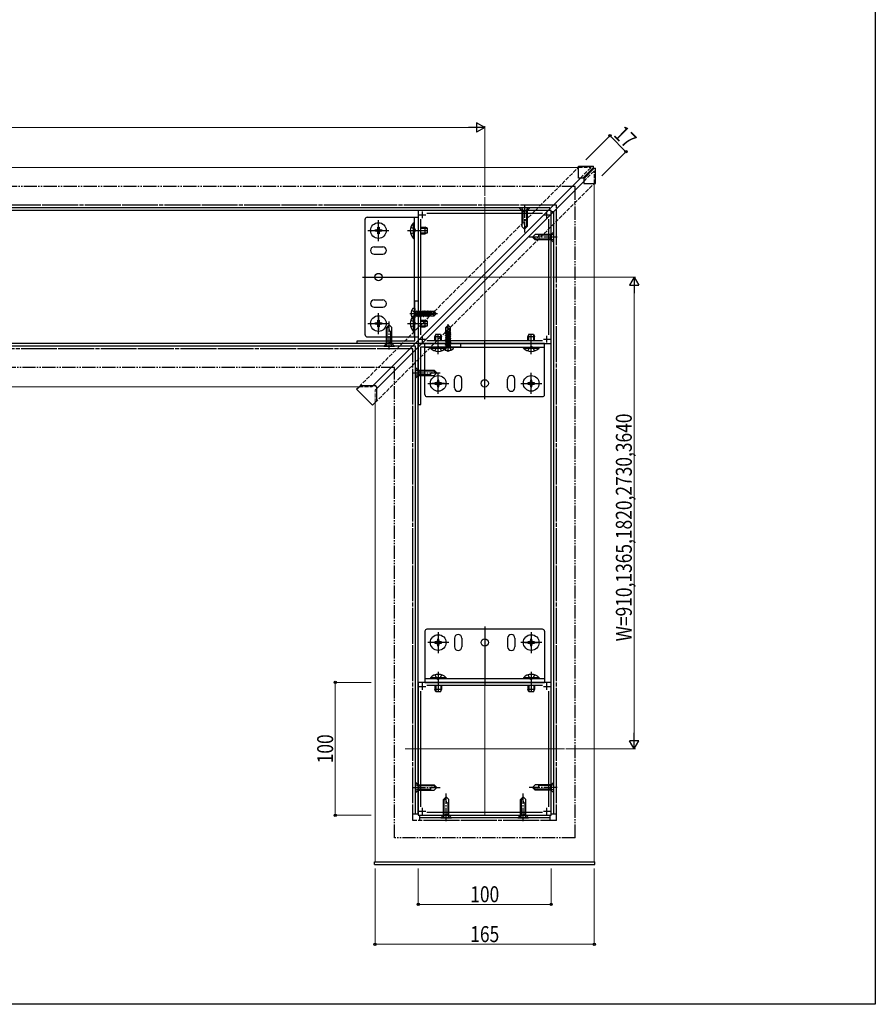
# Model space of a CAD drawing. Extents: x 0 to 2129, y 0 to 3206.
# Drawn here: x 1336 to 1980, y 0 to 741 of the extents above; entities that cross this region are included whole.
import ezdxf

# ---------------------------------------------------------------- set-up
doc = ezdxf.new("R2010")
doc.units = 0
for name, pattern in [('YCENTER_1', [13, 10, -1, 1, -1]), ('YDIVIDE_1', [15, 10, -1, 1, -1, 1, -1]), ('YHIDDEN_1', [4, 3, -1])]:
    doc.linetypes.add(name, pattern=pattern)
for name, color, linetype, lineweight in [('YKK_11', 7, 'CONTINUOUS', 30), ('YKK_11E', 7, 'CONTINUOUS', 13), ('YKK_12', 2, 'CONTINUOUS', 13), ('YKK_13', 4, 'CONTINUOUS', 30), ('YKK_D', 6, 'CONTINUOUS', 13)]:
    doc.layers.add(name, color=color, linetype=linetype, lineweight=lineweight)
doc.layers.add('YKK_ZWAK', color=7, linetype='CONTINUOUS')
doc.styles.add('text-b', font='extslim2.shx', dxfattribs={"width": 0.8, "bigfont": 'extfont2.shx'})

msp = doc.modelspace()

# ---------------------------------------------------------------- linework, layer by layer
at = {"layer": 'YKK_11', "linetype": 'ByBlock', "lineweight": -2, "ltscale": 0.5}
for p, q in [((1736, 597.22), (1636, 597.22)), ((1636, 597.22), (1636, 497.22)), ((1642.48, 595.22), (1729.52, 595.22)), ((1736, 497.22), (1736, 597.22)), ((1638, 503.7), (1638, 590.74)), ((1734, 590.74), (1734, 503.7)), ((1636, 497.22), (1736, 497.22)), ((1729.52, 499.22), (1642.48, 499.22)), ((1736, 242.22), (1636, 242.22)), ((1636, 242.22), (1636, 142.22)), ((1642.48, 240.22), (1729.52, 240.22)), ((1736, 142.22), (1736, 242.22)), ((1638, 148.7), (1638, 235.74)), ((1734, 235.74), (1734, 148.7)), ((1636, 142.22), (1736, 142.22)), ((1729.52, 144.22), (1642.48, 144.22))]:
    msp.add_line(p, q, dxfattribs=at)
at = {"layer": 'YKK_11', "ltscale": 0.5}
for p, q in [((1636.7, 594.02), (1641.7, 594.02)), ((1639.2, 591.52), (1639.2, 596.52)), ((1730.3, 594.02), (1735.3, 594.02)), ((1732.8, 591.52), (1732.8, 596.52)), ((1636.7, 500.42), (1641.7, 500.42)), ((1639.2, 497.92), (1639.2, 502.92)), ((1730.3, 500.42), (1735.3, 500.42)), ((1732.8, 497.92), (1732.8, 502.92)), ((1636.7, 239.02), (1641.7, 239.02)), ((1639.2, 236.52), (1639.2, 241.52)), ((1730.3, 239.02), (1735.3, 239.02)), ((1732.8, 236.52), (1732.8, 241.52)), ((1636.7, 145.42), (1641.7, 145.42)), ((1639.2, 142.92), (1639.2, 147.92)), ((1730.3, 145.42), (1735.3, 145.42)), ((1732.8, 142.92), (1732.8, 147.92))]:
    msp.add_line(p, q, dxfattribs=at)
at = {"layer": 'YKK_11E', "linetype": 'ByBlock', "lineweight": -2, "ltscale": 0.5}
for p, q in [((1633.5, 499.22), (1633.5, 529.22)), ((1633.5, 529.22), (1636, 529.22)), ((1633.5, 499.22), (1633.5, 529.22)), ((1633.5, 529.22), (1636, 529.22)), ((1636, 529.22), (1636, 497.22)), ((1636, 529.22), (1636, 497.22)), ((1590, 497.22), (1590, 499.22)), ((1590, 499.22), (1633.5, 499.22)), ((1590, 497.22), (1590, 499.22)), ((1590, 499.22), (1633.5, 499.22)), ((1636, 497.22), (1590, 497.22)), ((1636, 497.22), (1590, 497.22)), ((1636, 497.22), (1636, 451.22)), ((1668, 497.22), (1636, 497.22)), ((1668, 494.72), (1668, 497.22)), ((1638, 451.22), (1638, 494.72)), ((1638, 494.72), (1668, 494.72)), ((1636, 451.22), (1638, 451.22))]:
    msp.add_line(p, q, dxfattribs=at)
at = {"layer": 'YKK_12'}
for p, q in [((691, 629.72), (1756.48, 629.72)), ((1601.95, 465.67), (1758, 621.72)), ((1604.45, 463.17), (1760.5, 619.22)), ((1768.5, 617.7), (1768.5, 107.22)), ((1686, 607.22), (1686, 497.22)), ((1686, 597.22), (1686, 497.22)), ((1636, 547.22), (1736, 547.22)), ((691, 464.72), (1591.48, 464.72)), ((1603.5, 452.7), (1603.5, 107.22)), ((1686, 142.22), (1686, 242.22)), ((1626, 192.22), (1746, 192.22))]:
    msp.add_line(p, q, dxfattribs=at)
at = {"layer": 'YKK_12', "linetype": 'YHIDDEN_1'}
for p, q in [((1756.48, 629.72), (1766, 629.72)), ((1758, 621.72), (1766, 629.72)), ((1760.5, 619.22), (1768.5, 627.22)), ((1768.5, 617.7), (1768.5, 627.22)), ((1591.48, 464.72), (1601, 464.72)), ((1601.95, 465.67), (1601, 464.72)), ((1604.45, 463.17), (1603.5, 462.22)), ((1603.5, 452.7), (1603.5, 462.22))]:
    msp.add_line(p, q, dxfattribs=at)
at = {"layer": 'YKK_13', "linetype": 'YHIDDEN_1'}
for p, q in [((1591.48, 464.72), (1756.48, 629.72)), ((1603.5, 452.7), (1768.5, 617.7)), ((1740, 601.22), (727, 601.22)), ((1740, 143.22), (1740, 601.22)), ((1713.8, 599.22), (1714.85, 597.07)), ((1714.85, 597.07), (1716, 596.46)), ((1717.15, 597.07), (1716, 596.46)), ((1718.2, 599.22), (1717.15, 597.07)), ((1735.85, 578.37), (1735.24, 577.22)), ((1738, 579.42), (1735.85, 578.37)), ((1735.85, 576.07), (1735.24, 577.22)), ((1738, 575.02), (1735.85, 576.07)), ((1629.6, 519.72), (1650.5, 519.72)), ((1631.02, 522.02), (1633.34, 520.87)), ((1633, 523.72), (1632.2, 523.58)), ((1633, 523.72), (1633, 515.72)), ((1633, 523.72), (1633.5, 523.63)), ((1633.34, 520.87), (1633.95, 519.72)), ((1633.34, 518.58), (1633.95, 519.72)), ((1633.5, 523.63), (1633.5, 515.81)), ((1634.15, 517.62), (1633.55, 521.22)), ((1633.55, 521.22), (1633.65, 521.22)), ((1633.55, 521.22), (1633.83, 518.17)), ((1633.65, 521.22), (1634.25, 517.62)), ((1634.57, 518.17), (1633.65, 521.22)), ((1633.7, 521.27), (1634.53, 521.27)), ((1634.85, 521.82), (1634.53, 521.27)), ((1634.53, 521.27), (1635.23, 518.17)), ((1635.55, 517.62), (1634.85, 521.82)), ((1634.85, 521.82), (1634.95, 521.82)), ((1634.95, 521.82), (1635.27, 521.27)), ((1634.95, 521.82), (1635.65, 517.62)), ((1635.27, 521.27), (1635.97, 518.17)), ((1635.27, 521.27), (1635.93, 521.27)), ((1636.25, 521.82), (1635.93, 521.27)), ((1635.93, 521.27), (1636.63, 518.17)), ((1636.95, 517.62), (1636.25, 521.82)), ((1636.25, 521.82), (1636.35, 521.82)), ((1636.35, 521.82), (1636.67, 521.27)), ((1636.35, 521.82), (1637.05, 517.62)), ((1636.67, 521.27), (1637.37, 518.17)), ((1636.67, 521.27), (1637.33, 521.27)), ((1637.65, 521.82), (1637.33, 521.27)), ((1637.33, 521.27), (1638.03, 518.17)), ((1638.35, 517.62), (1637.65, 521.82)), ((1637.65, 521.82), (1637.75, 521.82)), ((1637.75, 521.82), (1638.07, 521.27)), ((1637.75, 521.82), (1638.45, 517.62)), ((1638.07, 521.27), (1638.77, 518.17)), ((1638.07, 521.27), (1638.73, 521.27)), ((1639.05, 521.82), (1638.73, 521.27)), ((1638.73, 521.27), (1639.43, 518.17)), ((1639.75, 517.62), (1639.05, 521.82)), ((1639.05, 521.82), (1639.15, 521.82)), ((1639.15, 521.82), (1639.47, 521.27)), ((1639.15, 521.82), (1639.85, 517.62)), ((1639.47, 521.27), (1640.17, 518.17)), ((1639.47, 521.27), (1640.13, 521.27)), ((1640.45, 521.82), (1640.13, 521.27)), ((1640.13, 521.27), (1640.83, 518.17)), ((1641.15, 517.62), (1640.45, 521.82)), ((1640.45, 521.82), (1640.55, 521.82)), ((1640.55, 521.82), (1640.87, 521.27)), ((1640.55, 521.82), (1641.25, 517.62)), ((1640.87, 521.27), (1641.57, 518.17)), ((1640.87, 521.27), (1641.53, 521.27)), ((1641.85, 521.82), (1641.53, 521.27)), ((1641.53, 521.27), (1642.23, 518.17)), ((1642.55, 517.62), (1641.85, 521.82)), ((1641.85, 521.82), (1641.95, 521.82)), ((1641.95, 521.82), (1642.27, 521.27)), ((1641.95, 521.82), (1642.65, 517.62)), ((1642.27, 521.27), (1642.97, 518.17)), ((1642.27, 521.27), (1642.93, 521.27)), ((1643.25, 521.82), (1642.93, 521.27)), ((1642.93, 521.27), (1643.63, 518.17)), ((1643.38, 521.05), (1643.25, 521.82)), ((1643.25, 521.82), (1643.35, 521.82)), ((1643.35, 521.82), (1643.67, 521.27)), ((1643.35, 521.82), (1643.47, 521.11)), ((1643.38, 521.05), (1649.08, 519.87)), ((1643.95, 517.62), (1643.45, 520.65)), ((1643.49, 520.63), (1647.88, 519.72)), ((1643.55, 521.12), (1647.83, 521.12)), ((1643.55, 520.62), (1644.05, 517.62)), ((1643.67, 521.27), (1644.33, 521.27)), ((1643.67, 521.27), (1643.7, 521.12)), ((1643.83, 520.56), (1644.37, 518.17)), ((1644.59, 521.72), (1644.33, 521.27)), ((1644.33, 521.27), (1644.37, 521.12)), ((1644.53, 520.42), (1645.03, 518.17)), ((1644.59, 521.72), (1644.81, 521.72)), ((1644.59, 521.72), (1644.69, 521.12)), ((1644.81, 521.72), (1644.98, 521.42)), ((1644.81, 521.72), (1644.92, 521.12)), ((1644.82, 520.36), (1645.1, 518.64)), ((1644.98, 521.42), (1647.95, 521.42)), ((1645.08, 520.3), (1645.1, 520.22)), ((1645.1, 521.42), (1645.1, 521.12)), ((1645.1, 520.3), (1645.1, 518.02)), ((1647.15, 518.98), (1645.1, 518.82)), ((1647.88, 519.72), (1647.15, 518.98)), ((1647.15, 518.98), (1647.95, 518.02)), ((1647.95, 521.42), (1647.83, 521.12)), ((1647.83, 521.12), (1649.08, 519.87)), ((1647.88, 519.72), (1649.5, 519.72)), ((1647.88, 519.72), (1649.5, 519.57)), ((1649.5, 519.87), (1647.95, 521.42)), ((1649.5, 519.57), (1647.95, 518.02)), ((1649.08, 519.87), (1649.5, 519.87)), ((1649.5, 519.57), (1649.5, 519.87)), ((1631.02, 517.42), (1633.34, 518.58)), ((1633, 515.72), (1632.2, 515.86)), ((1633, 515.72), (1633.5, 515.81)), ((1633.7, 518.17), (1633.83, 518.17)), ((1634.15, 517.62), (1633.83, 518.17)), ((1634.15, 517.62), (1634.25, 517.62)), ((1634.15, 517.62), (1634.25, 517.62)), ((1634.25, 517.62), (1634.57, 518.17)), ((1634.57, 518.17), (1635.23, 518.17)), ((1635.55, 517.62), (1635.23, 518.17)), ((1635.55, 517.62), (1635.65, 517.62)), ((1635.65, 517.62), (1635.97, 518.17)), ((1635.97, 518.17), (1636.63, 518.17)), ((1636.95, 517.62), (1636.63, 518.17)), ((1636.95, 517.62), (1637.05, 517.62)), ((1637.05, 517.62), (1637.37, 518.17)), ((1637.37, 518.17), (1638.03, 518.17)), ((1638.35, 517.62), (1638.03, 518.17)), ((1638.35, 517.62), (1638.45, 517.62)), ((1638.45, 517.62), (1638.77, 518.17)), ((1638.77, 518.17), (1639.43, 518.17)), ((1639.75, 517.62), (1639.43, 518.17)), ((1639.75, 517.62), (1639.85, 517.62)), ((1639.85, 517.62), (1640.17, 518.17)), ((1640.17, 518.17), (1640.83, 518.17)), ((1641.15, 517.62), (1640.83, 518.17)), ((1641.15, 517.62), (1641.25, 517.62)), ((1641.25, 517.62), (1641.57, 518.17)), ((1641.57, 518.17), (1642.23, 518.17)), ((1642.55, 517.62), (1642.23, 518.17)), ((1642.55, 517.62), (1642.65, 517.62)), ((1642.65, 517.62), (1642.97, 518.17)), ((1642.97, 518.17), (1643.63, 518.17)), ((1643.95, 517.62), (1643.63, 518.17)), ((1643.95, 517.62), (1644.05, 517.62)), ((1644.05, 517.62), (1644.37, 518.17)), ((1644.37, 518.17), (1645.03, 518.17)), ((1645.1, 518.02), (1645.03, 518.17)), ((1645.1, 518.02), (1647.95, 518.02)), ((1658.5, 490.82), (1658.5, 511.72)), ((1656.4, 504.57), (1656.95, 504.89)), ((1656.4, 504.57), (1657.11, 504.69)), ((1657.17, 504.6), (1656.4, 504.47)), ((1656.4, 504.47), (1656.4, 504.57)), ((1656.4, 504.47), (1656.95, 504.16)), ((1656.4, 503.17), (1660.6, 503.87)), ((1656.5, 506.03), (1656.8, 506.2)), ((1656.5, 506.03), (1657.1, 506.15)), ((1656.5, 505.81), (1656.5, 506.03)), ((1656.5, 505.81), (1657.1, 505.91)), ((1656.5, 505.81), (1656.95, 505.56)), ((1658.35, 510.72), (1656.8, 509.17)), ((1656.8, 506.2), (1656.8, 509.17)), ((1656.8, 509.17), (1657.1, 509.05)), ((1656.8, 506.32), (1657.1, 506.32)), ((1656.95, 505.56), (1657.1, 505.59)), ((1656.95, 504.89), (1656.95, 505.56)), ((1656.95, 504.89), (1657.1, 504.92)), ((1656.95, 504.16), (1660.05, 504.86)), ((1656.95, 503.49), (1660.05, 504.19)), ((1656.95, 503.49), (1656.95, 504.16)), ((1657.1, 509.05), (1658.35, 510.3)), ((1657.1, 504.77), (1657.1, 509.05)), ((1657.17, 504.6), (1658.35, 510.3)), ((1660.6, 505.17), (1657.57, 504.67)), ((1657.59, 504.72), (1658.5, 509.1)), ((1657.6, 504.77), (1660.6, 505.27)), ((1657.66, 505.05), (1660.05, 505.59)), ((1657.8, 505.75), (1660.05, 506.26)), ((1657.87, 506.04), (1659.58, 506.32)), ((1657.92, 506.31), (1658, 506.32)), ((1657.92, 506.32), (1660.2, 506.32)), ((1658.65, 510.72), (1658.35, 510.72)), ((1658.35, 510.3), (1658.35, 510.72)), ((1658.5, 509.1), (1658.5, 510.72)), ((1658.5, 509.1), (1658.65, 510.72)), ((1658.5, 509.1), (1659.24, 508.37)), ((1658.65, 510.72), (1660.2, 509.17)), ((1659.24, 508.37), (1660.2, 509.17)), ((1659.24, 508.37), (1659.4, 506.32)), ((1660.2, 506.32), (1660.05, 506.26)), ((1660.05, 505.59), (1660.05, 506.26)), ((1660.6, 505.27), (1660.05, 505.59)), ((1660.6, 505.17), (1660.05, 504.86)), ((1660.05, 504.19), (1660.05, 504.86)), ((1660.6, 503.87), (1660.05, 504.19)), ((1660.2, 506.32), (1660.2, 509.17)), ((1660.6, 505.17), (1660.6, 505.27)), ((1660.6, 503.77), (1660.6, 503.87)), ((1611.8, 495.22), (1612.85, 497.38)), ((1612.85, 497.38), (1614, 497.99)), ((1615.15, 497.38), (1614, 497.99)), ((1616.2, 495.22), (1615.15, 497.38)), ((1660.6, 503.77), (1656.4, 503.07)), ((1656.4, 503.17), (1656.95, 503.49)), ((1656.4, 503.07), (1656.4, 503.17)), ((1656.4, 503.07), (1656.95, 502.76)), ((1656.4, 501.77), (1660.6, 502.47)), ((1660.6, 502.37), (1656.4, 501.67)), ((1656.4, 501.77), (1656.95, 502.09)), ((1656.4, 501.67), (1656.4, 501.77)), ((1656.4, 501.67), (1656.95, 501.36)), ((1656.4, 500.37), (1660.6, 501.07)), ((1660.6, 500.97), (1656.4, 500.27)), ((1656.4, 500.37), (1656.95, 500.69)), ((1656.4, 500.27), (1656.4, 500.37)), ((1656.4, 500.27), (1656.95, 499.96)), ((1656.4, 498.97), (1660.6, 499.67)), ((1660.6, 499.57), (1656.4, 498.87)), ((1656.4, 498.97), (1656.95, 499.29)), ((1656.4, 498.87), (1656.4, 498.97)), ((1656.4, 498.87), (1656.95, 498.56)), ((1656.4, 497.57), (1660.6, 498.27)), ((1660.6, 498.17), (1656.4, 497.47)), ((1656.4, 497.57), (1656.95, 497.89)), ((1656.4, 497.47), (1656.4, 497.57)), ((1656.4, 497.47), (1656.95, 497.16)), ((1656.4, 496.17), (1660.6, 496.87)), ((1660.6, 496.77), (1656.4, 496.07)), ((1656.4, 496.17), (1656.95, 496.49)), ((1656.95, 502.76), (1660.05, 503.46)), ((1656.95, 502.09), (1660.05, 502.79)), ((1656.95, 502.09), (1656.95, 502.76)), ((1656.95, 501.36), (1660.05, 502.06)), ((1656.95, 500.69), (1660.05, 501.39)), ((1656.95, 500.69), (1656.95, 501.36)), ((1656.95, 499.96), (1660.05, 500.66)), ((1656.95, 499.29), (1660.05, 499.99)), ((1656.95, 499.29), (1656.95, 499.96)), ((1656.95, 498.56), (1660.05, 499.26)), ((1656.95, 497.89), (1660.05, 498.59)), ((1656.95, 497.89), (1656.95, 498.56)), ((1656.95, 497.16), (1660.05, 497.86)), ((1656.95, 496.49), (1660.05, 497.19)), ((1656.95, 496.49), (1656.95, 497.16)), ((1656.95, 495.76), (1660.05, 496.46)), ((1660.6, 503.77), (1660.05, 503.46)), ((1660.05, 502.79), (1660.05, 503.46)), ((1660.6, 502.47), (1660.05, 502.79)), ((1660.6, 502.37), (1660.05, 502.06)), ((1660.05, 501.39), (1660.05, 502.06)), ((1660.6, 501.07), (1660.05, 501.39)), ((1660.6, 500.97), (1660.05, 500.66)), ((1660.05, 499.99), (1660.05, 500.66)), ((1660.6, 499.67), (1660.05, 499.99)), ((1660.6, 499.57), (1660.05, 499.26)), ((1660.05, 498.59), (1660.05, 499.26)), ((1660.6, 498.27), (1660.05, 498.59)), ((1660.6, 498.17), (1660.05, 497.86)), ((1660.05, 497.19), (1660.05, 497.86)), ((1660.6, 496.87), (1660.05, 497.19)), ((1660.6, 496.77), (1660.05, 496.46)), ((1660.05, 495.79), (1660.05, 496.46)), ((1660.6, 502.37), (1660.6, 502.47)), ((1660.6, 500.97), (1660.6, 501.07)), ((1660.6, 499.57), (1660.6, 499.67)), ((1660.6, 498.17), (1660.6, 498.27)), ((1660.6, 496.77), (1660.6, 496.87)), ((1634, 495.22), (727, 495.22)), ((1632, 493.22), (727, 493.22)), ((1632, 143.22), (1632, 493.22)), ((1634, 143.22), (1634, 495.22)), ((1654.5, 494.22), (1654.59, 494.72)), ((1654.5, 494.22), (1654.64, 493.42)), ((1654.5, 494.22), (1662.5, 494.22)), ((1654.59, 494.72), (1662.41, 494.72)), ((1656.2, 492.24), (1657.36, 494.56)), ((1656.4, 496.07), (1656.4, 496.17)), ((1656.4, 496.07), (1656.95, 495.76)), ((1656.95, 494.92), (1656.95, 495.76)), ((1660.05, 495.79), (1657, 494.87)), ((1657, 494.87), (1660.6, 495.47)), ((1660.6, 495.37), (1657, 494.77)), ((1657, 494.77), (1660.05, 495.06)), ((1657, 494.77), (1657, 494.87)), ((1657.36, 494.56), (1658.5, 495.17)), ((1659.65, 494.56), (1658.5, 495.17)), ((1660.8, 492.24), (1659.65, 494.56)), ((1660.6, 495.47), (1660.05, 495.79)), ((1660.6, 495.37), (1660.05, 495.06)), ((1660.05, 494.92), (1660.05, 495.06)), ((1660.6, 495.37), (1660.6, 495.47)), ((1660.6, 495.37), (1660.6, 495.47)), ((1662.5, 494.22), (1662.36, 493.42)), ((1662.5, 494.22), (1662.41, 494.72)), ((1634, 477.42), (1636.15, 476.37)), ((1636.15, 476.37), (1636.76, 475.22)), ((1636.15, 474.07), (1636.76, 475.22)), ((1634, 473.02), (1636.15, 474.07)), ((1634, 165.42), (1636.15, 164.37)), ((1636.15, 164.37), (1636.76, 163.22)), ((1636.15, 162.07), (1636.76, 163.22)), ((1735.85, 164.37), (1735.24, 163.22)), ((1735.85, 162.07), (1735.24, 163.22)), ((1738, 165.42), (1735.85, 164.37)), ((1634, 161.02), (1636.15, 162.07)), ((1738, 161.02), (1735.85, 162.07)), ((1634, 143.22), (1636, 143.22)), ((1654.8, 140.22), (1655.85, 142.38)), ((1655.85, 142.38), (1657, 142.99)), ((1658.15, 142.38), (1657, 142.99)), ((1659.2, 140.22), (1658.15, 142.38)), ((1712.8, 140.22), (1713.85, 142.38)), ((1713.85, 142.38), (1715, 142.99)), ((1716.15, 142.38), (1715, 142.99)), ((1717.2, 140.22), (1716.15, 142.38)), ((1738, 143.22), (1740, 143.22)), ((1735, 140.22), (1637, 140.22)), ((1637, 140.22), (1637, 138.22)), ((1735, 138.22), (1637, 138.22)), ((1735, 140.22), (1735, 138.22))]:
    msp.add_line(p, q, dxfattribs=at)
at = {"layer": 'YKK_13'}
for p, q in [((1756.48, 630.72), (1767.79, 630.72)), ((1756.48, 621.72), (1756.48, 630.72)), ((1767.79, 629.72), (1759.79, 621.72)), ((1767.79, 629.02), (1767.79, 630.72)), ((1768.5, 629.02), (1760.5, 621.02)), ((1767.79, 629.02), (1769.5, 629.02)), ((1769.5, 617.7), (1769.5, 629.02)), ((1759.79, 621.72), (1756.48, 621.72)), ((1760.5, 621.02), (1760.5, 617.7)), ((1760.5, 617.7), (1769.5, 617.7)), ((1735, 599.22), (727, 599.22)), ((1735, 599.22), (727, 599.22)), ((1735, 597.22), (727, 597.22)), ((1735, 597.22), (1735, 599.22)), ((1736, 143.22), (1736, 596.22)), ((1738, 596.22), (1736, 596.22)), ((1738, 143.22), (1738, 596.22)), ((1738, 143.22), (1738, 596.22)), ((1596, 503.72), (1596, 590.72)), ((1597.5, 592.22), (1636, 592.22)), ((1606, 574.32), (1606, 590.12)), ((1606, 577.47), (1606, 586.97)), ((1632.49, 576.32), (1632.49, 588.12)), ((1632.49, 588.12), (1633, 588.12)), ((1633, 592.22), (1633, 502.22)), ((1633, 576.32), (1633, 588.12)), ((1636, 592.22), (1636, 502.22)), ((1598.1, 582.22), (1613.9, 582.22)), ((1601, 582.22), (1611, 582.22)), ((1603.5, 581.72), (1603.5, 582.72)), ((1603.5, 582.72), (1604.5, 582.72)), ((1604.5, 581.72), (1603.5, 581.72)), ((1605.5, 584.72), (1606.5, 584.72)), ((1605.5, 583.72), (1605.5, 584.72)), ((1605.5, 579.72), (1605.5, 580.72)), ((1606.5, 579.72), (1605.5, 579.72)), ((1606.5, 584.72), (1606.5, 583.72)), ((1606.5, 580.72), (1606.5, 579.72)), ((1607.5, 582.72), (1608.5, 582.72)), ((1608.5, 581.72), (1607.5, 581.72)), ((1608.5, 582.72), (1608.5, 581.72)), ((1628, 582.22), (1643, 582.22)), ((1638, 584.72), (1641.3, 584.72)), ((1638, 584.07), (1642.69, 584.07)), ((1638, 580.38), (1642.69, 580.38)), ((1638, 579.72), (1641.3, 579.72)), ((1641.3, 579.72), (1641.3, 584.72)), ((1643, 583.92), (1641.3, 584.72)), ((1643, 580.52), (1641.3, 579.72)), ((1643, 580.52), (1643, 583.92)), ((1632.49, 576.32), (1633, 576.32)), ((1602.75, 569.97), (1609.25, 569.97)), ((1602.75, 564.47), (1609.25, 564.47)), ((1594, 547.22), (1638, 547.22)), ((1602.75, 529.97), (1609.25, 529.97)), ((1602.75, 524.47), (1609.25, 524.47)), ((1606, 504.32), (1606, 520.12)), ((1598.1, 512.22), (1613.9, 512.22)), ((1601, 512.22), (1611, 512.22)), ((1603.5, 511.72), (1603.5, 512.72)), ((1603.5, 512.72), (1604.5, 512.72)), ((1604.5, 511.72), (1603.5, 511.72)), ((1605.5, 514.72), (1606.5, 514.72)), ((1605.5, 513.72), (1605.5, 514.72)), ((1606, 516.97), (1606, 507.47)), ((1606.5, 514.72), (1606.5, 513.72)), ((1607.5, 512.72), (1608.5, 512.72)), ((1608.5, 511.72), (1607.5, 511.72)), ((1608.5, 512.72), (1608.5, 511.72)), ((1628, 512.22), (1643, 512.22)), ((1632.49, 506.32), (1632.49, 518.12)), ((1632.49, 518.12), (1633, 518.12)), ((1633, 506.32), (1633, 518.12)), ((1638, 514.72), (1641.3, 514.72)), ((1638, 514.07), (1642.69, 514.07)), ((1641.3, 509.72), (1641.3, 514.72)), ((1643, 513.92), (1641.3, 514.72)), ((1643, 510.52), (1643, 513.92)), ((1605.5, 509.72), (1605.5, 510.72)), ((1606.5, 509.72), (1605.5, 509.72)), ((1606.5, 510.72), (1606.5, 509.72)), ((1632.49, 506.32), (1633, 506.32)), ((1638, 510.38), (1642.69, 510.38)), ((1638, 509.72), (1641.3, 509.72)), ((1643, 510.52), (1641.3, 509.72)), ((1649.3, 504.22), (1648.5, 502.52)), ((1649.15, 499.22), (1649.15, 503.91)), ((1649.3, 504.22), (1652.7, 504.22)), ((1651, 489.22), (1651, 504.22)), ((1652.7, 504.22), (1653.5, 502.52)), ((1652.85, 499.22), (1652.85, 503.91)), ((1719.3, 504.22), (1718.5, 502.52)), ((1719.15, 499.22), (1719.15, 503.91)), ((1719.3, 504.22), (1722.7, 504.22)), ((1721, 489.22), (1721, 504.22)), ((1722.7, 504.22), (1723.5, 502.52)), ((1722.85, 499.22), (1722.85, 503.91)), ((1636, 497.22), (727, 497.22)), ((1597.5, 502.22), (1636, 502.22)), ((1636, 143.22), (1636, 497.22)), ((1641, 458.72), (1641, 497.22)), ((1731, 497.22), (1641, 497.22)), ((1648.5, 499.22), (1648.5, 502.52)), ((1648.5, 502.52), (1653.5, 502.52)), ((1653.5, 499.22), (1653.5, 502.52)), ((1686, 455.22), (1686, 499.22)), ((1718.5, 499.22), (1718.5, 502.52)), ((1718.5, 502.52), (1723.5, 502.52)), ((1723.5, 499.22), (1723.5, 502.52)), ((1731, 458.72), (1731, 497.22)), ((1634, 495.22), (727, 495.22)), ((1634, 143.22), (1634, 495.22)), ((1731, 494.22), (1641, 494.22)), ((1645.1, 493.71), (1645.1, 494.22)), ((1645.1, 494.22), (1656.9, 494.22)), ((1645.1, 493.71), (1656.9, 493.71)), ((1656.9, 493.71), (1656.9, 494.22)), ((1715.1, 493.71), (1715.1, 494.22)), ((1715.1, 494.22), (1726.9, 494.22)), ((1715.1, 493.71), (1726.9, 493.71)), ((1726.9, 493.71), (1726.9, 494.22)), ((1651, 459.32), (1651, 475.12)), ((1721, 459.32), (1721, 475.12)), ((1643.1, 467.22), (1658.9, 467.22)), ((1655.75, 467.22), (1646.25, 467.22)), ((1649.5, 467.72), (1648.5, 467.72)), ((1648.5, 467.72), (1648.5, 466.72)), ((1651.5, 469.72), (1650.5, 469.72)), ((1650.5, 469.72), (1650.5, 468.72)), ((1651, 462.22), (1651, 472.22)), ((1651.5, 468.72), (1651.5, 469.72)), ((1653.5, 467.72), (1652.5, 467.72)), ((1653.5, 466.72), (1653.5, 467.72)), ((1663.25, 463.97), (1663.25, 470.47)), ((1668.75, 463.97), (1668.75, 470.47)), ((1703.25, 463.97), (1703.25, 470.47)), ((1708.75, 463.97), (1708.75, 470.47)), ((1713.1, 467.22), (1728.9, 467.22)), ((1716.25, 467.22), (1725.75, 467.22)), ((1719.5, 467.72), (1718.5, 467.72)), ((1718.5, 467.72), (1718.5, 466.72)), ((1721.5, 469.72), (1720.5, 469.72)), ((1720.5, 469.72), (1720.5, 468.72)), ((1721, 462.22), (1721, 472.22)), ((1721.5, 468.72), (1721.5, 469.72)), ((1723.5, 467.72), (1722.5, 467.72)), ((1723.5, 466.72), (1723.5, 467.72)), ((1589.6, 462.85), (1591.48, 464.72)), ((1601.62, 450.82), (1589.6, 462.85)), ((1592.43, 465.67), (1603.45, 465.67)), ((1604.45, 464.67), (1604.45, 453.65)), ((1648.5, 466.72), (1649.5, 466.72)), ((1650.5, 465.72), (1650.5, 464.72)), ((1650.5, 464.72), (1651.5, 464.72)), ((1651.5, 464.72), (1651.5, 465.72)), ((1652.5, 466.72), (1653.5, 466.72)), ((1718.5, 466.72), (1719.5, 466.72)), ((1720.5, 465.72), (1720.5, 464.72)), ((1720.5, 464.72), (1721.5, 464.72)), ((1721.5, 464.72), (1721.5, 465.72)), ((1722.5, 466.72), (1723.5, 466.72)), ((1601.62, 450.82), (1603.5, 452.7)), ((1642.5, 457.22), (1729.5, 457.22)), ((1729.5, 282.22), (1642.5, 282.22)), ((1686, 284.22), (1686, 240.22)), ((1641, 280.72), (1641, 242.22)), ((1651.5, 274.72), (1650.5, 274.72)), ((1650.5, 274.72), (1650.5, 273.72)), ((1651, 280.12), (1651, 264.32)), ((1651, 277.22), (1651, 267.22)), ((1651.5, 273.72), (1651.5, 274.72)), ((1663.25, 275.47), (1663.25, 268.97)), ((1668.75, 275.47), (1668.75, 268.97)), ((1703.25, 275.47), (1703.25, 268.97)), ((1708.75, 275.47), (1708.75, 268.97)), ((1721.5, 274.72), (1720.5, 274.72)), ((1720.5, 274.72), (1720.5, 273.72)), ((1721, 280.12), (1721, 264.32)), ((1721, 277.22), (1721, 267.22)), ((1721.5, 273.72), (1721.5, 274.72)), ((1731, 280.72), (1731, 242.22)), ((1658.9, 272.22), (1643.1, 272.22)), ((1655.75, 272.22), (1646.25, 272.22)), ((1648.5, 272.72), (1648.5, 271.72)), ((1649.5, 272.72), (1648.5, 272.72)), ((1648.5, 271.72), (1649.5, 271.72)), ((1650.5, 270.72), (1650.5, 269.72)), ((1650.5, 269.72), (1651.5, 269.72)), ((1651.5, 269.72), (1651.5, 270.72)), ((1653.5, 272.72), (1652.5, 272.72)), ((1652.5, 271.72), (1653.5, 271.72)), ((1653.5, 271.72), (1653.5, 272.72)), ((1728.9, 272.22), (1713.1, 272.22)), ((1716.25, 272.22), (1725.75, 272.22)), ((1718.5, 272.72), (1718.5, 271.72)), ((1719.5, 272.72), (1718.5, 272.72)), ((1718.5, 271.72), (1719.5, 271.72)), ((1720.5, 270.72), (1720.5, 269.72)), ((1720.5, 269.72), (1721.5, 269.72)), ((1721.5, 269.72), (1721.5, 270.72)), ((1723.5, 272.72), (1722.5, 272.72)), ((1722.5, 271.72), (1723.5, 271.72)), ((1723.5, 271.72), (1723.5, 272.72)), ((1641, 245.22), (1731, 245.22)), ((1656.9, 245.73), (1645.1, 245.73)), ((1645.1, 245.73), (1645.1, 245.22)), ((1656.9, 245.22), (1645.1, 245.22)), ((1651, 250.22), (1651, 235.22)), ((1656.9, 245.73), (1656.9, 245.22)), ((1726.9, 245.73), (1715.1, 245.73)), ((1715.1, 245.73), (1715.1, 245.22)), ((1726.9, 245.22), (1715.1, 245.22)), ((1721, 250.22), (1721, 235.22)), ((1726.9, 245.73), (1726.9, 245.22)), ((1641, 242.22), (1731, 242.22)), ((1648.5, 240.22), (1648.5, 236.92)), ((1649.15, 240.22), (1649.15, 235.53)), ((1652.85, 240.22), (1652.85, 235.53)), ((1653.5, 240.22), (1653.5, 236.92)), ((1718.5, 240.22), (1718.5, 236.92)), ((1719.15, 240.22), (1719.15, 235.53)), ((1722.85, 240.22), (1722.85, 235.53)), ((1723.5, 240.22), (1723.5, 236.92)), ((1653.5, 236.92), (1648.5, 236.92)), ((1649.3, 235.22), (1648.5, 236.92)), ((1652.7, 235.22), (1649.3, 235.22)), ((1652.7, 235.22), (1653.5, 236.92)), ((1723.5, 236.92), (1718.5, 236.92)), ((1719.3, 235.22), (1718.5, 236.92)), ((1722.7, 235.22), (1719.3, 235.22)), ((1722.7, 235.22), (1723.5, 236.92)), ((1632, 143.22), (1634, 143.22)), ((1637, 142.22), (1637, 140.22)), ((1735, 142.22), (1735, 140.22)), ((1736, 143.22), (1738, 143.22)), ((1735, 140.22), (1637, 140.22)), ((1603, 107.22), (1769, 107.22)), ((1603, 105.22), (1603, 107.22)), ((1603, 105.22), (1769, 105.22)), ((1769, 105.22), (1769, 107.22))]:
    msp.add_line(p, q, dxfattribs=at)
at = {"layer": 'YKK_13', "linetype": 'YDIVIDE_1'}
for p, q in [((1754, 615.22), (709, 615.22)), ((1754, 125.22), (1754, 615.22)), ((1740, 601.22), (722, 601.22)), ((1740, 601.22), (722, 601.22)), ((1740, 138.22), (1740, 601.22)), ((1740, 138.22), (1740, 601.22)), ((1632, 493.22), (722, 493.22)), ((1632, 138.22), (1632, 493.22)), ((1618, 479.22), (709, 479.22)), ((1618, 125.22), (1618, 479.22)), ((1740, 138.22), (1632, 138.22)), ((1754, 125.22), (1618, 125.22))]:
    msp.add_line(p, q, dxfattribs=at)
at = {"layer": 'YKK_13', "linetype": 'YCENTER_1'}
for p, q in [((1716, 601.72), (1716, 580.72)), ((1740.5, 577.22), (1719.5, 577.22)), ((1614, 492.72), (1614, 513.72)), ((1631.5, 475.22), (1652.5, 475.22)), ((1631.5, 163.22), (1652.5, 163.22)), ((1740.5, 163.22), (1719.5, 163.22)), ((1657, 137.72), (1657, 158.72)), ((1715, 137.72), (1715, 158.72))]:
    msp.add_line(p, q, dxfattribs=at)
at = {"layer": 'YKK_13', "linetype": 'Continuous'}
for p, q in [((1720, 599.22), (1712, 599.22)), ((1712, 599.22), (1714, 597.22)), ((1714, 597.22), (1718, 597.22)), ((1714, 597.22), (1714, 585.22)), ((1714.6, 597.22), (1714.6, 588.02)), ((1717.4, 597.22), (1717.4, 585.62)), ((1720, 599.22), (1718, 597.22)), ((1718, 597.22), (1718, 585.22)), ((1714.6, 588.02), (1714, 588.02)), ((1718, 586.22), (1716, 584.22)), ((1714, 585.22), (1716, 583.22)), ((1718, 585.22), (1716, 583.22)), ((1724, 579.22), (1722, 577.22)), ((1736, 579.22), (1724, 579.22)), ((1726.8, 578.62), (1726.8, 579.22)), ((1736, 578.62), (1726.8, 578.62)), ((1738, 581.22), (1736, 579.22)), ((1736, 579.22), (1736, 575.22)), ((1738, 573.22), (1738, 581.22)), ((1724, 575.22), (1722, 577.22)), ((1725, 575.22), (1723, 577.22)), ((1736, 575.22), (1724, 575.22)), ((1736, 575.82), (1724.4, 575.82)), ((1738, 573.22), (1736, 575.22)), ((1612, 509.22), (1614, 511.22)), ((1616, 509.22), (1614, 511.22)), ((1612, 508.22), (1614, 510.22)), ((1612, 497.22), (1612, 509.22)), ((1612.6, 497.22), (1612.6, 508.82)), ((1615.4, 506.42), (1616, 506.42)), ((1615.4, 497.22), (1615.4, 506.42)), ((1616, 497.22), (1616, 509.22)), ((1610, 495.22), (1612, 497.22)), ((1616, 497.22), (1612, 497.22)), ((1618, 495.22), (1616, 497.22)), ((1610, 495.22), (1618, 495.22)), ((1634, 479.22), (1636, 477.22)), ((1634, 479.22), (1634, 471.22)), ((1636, 473.22), (1636, 477.22)), ((1636, 477.22), (1648, 477.22)), ((1636, 476.62), (1647.6, 476.62)), ((1647, 477.22), (1649, 475.22)), ((1648, 477.22), (1650, 475.22)), ((1648, 473.22), (1650, 475.22)), ((1634, 471.22), (1636, 473.22)), ((1636, 473.82), (1645.2, 473.82)), ((1636, 473.22), (1648, 473.22)), ((1645.2, 473.82), (1645.2, 473.22)), ((1634, 167.22), (1636, 165.22)), ((1634, 167.22), (1634, 159.22)), ((1636, 161.22), (1636, 165.22)), ((1636, 165.22), (1648, 165.22)), ((1636, 164.62), (1647.6, 164.62)), ((1647, 165.22), (1649, 163.22)), ((1648, 165.22), (1650, 163.22)), ((1648, 161.22), (1650, 163.22)), ((1724, 165.22), (1722, 163.22)), ((1724, 161.22), (1722, 163.22)), ((1725, 161.22), (1723, 163.22)), ((1736, 165.22), (1724, 165.22)), ((1726.8, 164.62), (1726.8, 165.22)), ((1736, 164.62), (1726.8, 164.62)), ((1738, 167.22), (1736, 165.22)), ((1736, 165.22), (1736, 161.22)), ((1738, 159.22), (1738, 167.22)), ((1634, 159.22), (1636, 161.22)), ((1636, 161.82), (1645.2, 161.82)), ((1636, 161.22), (1648, 161.22)), ((1645.2, 161.82), (1645.2, 161.22)), ((1655, 154.22), (1657, 156.22)), ((1659, 154.22), (1657, 156.22)), ((1713, 154.22), (1715, 156.22)), ((1717, 154.22), (1715, 156.22)), ((1736, 161.22), (1724, 161.22)), ((1736, 161.82), (1724.4, 161.82)), ((1738, 159.22), (1736, 161.22)), ((1655, 153.22), (1657, 155.22)), ((1655, 142.22), (1655, 154.22)), ((1655.6, 142.22), (1655.6, 153.82)), ((1658.4, 151.42), (1659, 151.42)), ((1658.4, 142.22), (1658.4, 151.42)), ((1659, 142.22), (1659, 154.22)), ((1713, 153.22), (1715, 155.22)), ((1713, 142.22), (1713, 154.22)), ((1713.6, 142.22), (1713.6, 153.82)), ((1716.4, 151.42), (1717, 151.42)), ((1716.4, 142.22), (1716.4, 151.42)), ((1717, 142.22), (1717, 154.22)), ((1653, 140.22), (1655, 142.22)), ((1659, 142.22), (1655, 142.22)), ((1661, 140.22), (1659, 142.22)), ((1711, 140.22), (1713, 142.22)), ((1717, 142.22), (1713, 142.22)), ((1719, 140.22), (1717, 142.22)), ((1653, 140.22), (1661, 140.22)), ((1711, 140.22), (1719, 140.22))]:
    msp.add_line(p, q, dxfattribs=at)
at = {"layer": 'YKK_13', "ltscale": 2}
for p, q in [((1630.39, 584.72), (1633.17, 583.37)), ((1630.39, 579.72), (1633.17, 581.08)), ((1633.17, 583.37), (1633.78, 582.22)), ((1633.17, 581.08), (1633.78, 582.22)), ((1630.39, 514.72), (1633.17, 513.37)), ((1633.17, 513.37), (1633.78, 512.22)), ((1633.17, 511.08), (1633.78, 512.22)), ((1630.39, 509.72), (1633.17, 511.08)), ((1648.5, 491.61), (1649.85, 494.39)), ((1649.85, 494.39), (1651, 495)), ((1652.14, 494.39), (1651, 495)), ((1653.5, 491.61), (1652.14, 494.39)), ((1718.5, 491.61), (1719.85, 494.39)), ((1719.85, 494.39), (1721, 495)), ((1722.14, 494.39), (1721, 495)), ((1723.5, 491.61), (1722.14, 494.39)), ((1648.5, 247.83), (1649.85, 245.06)), ((1649.85, 245.06), (1651, 244.45)), ((1652.14, 245.06), (1651, 244.45)), ((1653.5, 247.83), (1652.14, 245.06)), ((1718.5, 247.83), (1719.85, 245.06)), ((1719.85, 245.06), (1721, 244.45)), ((1722.14, 245.06), (1721, 244.45)), ((1723.5, 247.83), (1722.14, 245.06))]:
    msp.add_line(p, q, dxfattribs=at)
at = {"layer": 'YKK_13'}
for centre, radius in [((1606, 582.22), 5.9), ((1606, 547.22), 2.75), ((1606, 512.22), 5.9), ((1651, 467.22), 5.9), ((1686, 467.22), 2.75), ((1721, 467.22), 5.9), ((1651, 272.22), 5.9), ((1686, 272.22), 2.75), ((1721, 272.22), 5.9)]:
    msp.add_circle(centre, radius, dxfattribs=at)
for centre, radius, start, end in [((1597.5, 590.72), 1.5, 90, 180), ((1638.23, 582.22), 8.23, 134.2189, 225.78111), ((1604.5, 583.72), 1, 270, 0), ((1604.5, 580.72), 1, 0, 90), ((1607.5, 583.72), 1, 180, 270), ((1607.5, 580.72), 1, 90, 180), ((1602.75, 567.22), 2.75, 90, 270), ((1609.25, 567.22), 2.75, 270, 90), ((1602.75, 527.22), 2.75, 90, 270), ((1609.25, 527.22), 2.75, 270, 90), ((1604.5, 513.72), 1, 270, 0), ((1604.5, 510.72), 1, 0, 90), ((1607.5, 513.72), 1, 180, 270), ((1607.5, 510.72), 1, 90, 180), ((1638.23, 512.22), 8.23, 134.2189, 225.78111), ((1597.5, 503.72), 1.5, 180, 270), ((1651, 499.45), 8.23, 224.21889, 315.7811), ((1721, 499.45), 8.23, 224.21889, 315.7811), ((1649.5, 468.72), 1, 270, 360), ((1652.5, 468.72), 1, 180, 270), ((1666, 470.47), 2.75, 0, 180), ((1706, 470.47), 2.75, 0, 180), ((1719.5, 468.72), 1, 270, 360), ((1722.5, 468.72), 1, 180, 270), ((1603.45, 464.67), 1, 0, 90), ((1649.5, 465.72), 1, 360, 90), ((1652.5, 465.72), 1, 90, 180), ((1666, 463.97), 2.75, 180, 0), ((1706, 463.97), 2.75, 180, 0), ((1719.5, 465.72), 1, 360, 90), ((1722.5, 465.72), 1, 90, 180), ((1642.5, 458.72), 1.5, 180, 270), ((1729.5, 458.72), 1.5, 270, 0), ((1642.5, 280.72), 1.5, 90, 180), ((1729.5, 280.72), 1.5, 0, 90), ((1666, 275.47), 2.75, 0, 180), ((1706, 275.47), 2.75, 0, 180), ((1649.5, 273.72), 1, 270, 360), ((1649.5, 270.72), 1, 360, 90), ((1652.5, 273.72), 1, 180, 270), ((1652.5, 270.72), 1, 90, 180), ((1666, 268.97), 2.75, 180, 0), ((1706, 268.97), 2.75, 180, 0), ((1719.5, 273.72), 1, 270, 360), ((1719.5, 270.72), 1, 360, 90), ((1722.5, 273.72), 1, 180, 270), ((1722.5, 270.72), 1, 90, 180), ((1651, 239.99), 8.23, 44.21889, 135.7811), ((1721, 239.99), 8.23, 44.21889, 135.7811)]:
    msp.add_arc(centre, radius, start, end, dxfattribs=at)
at = {"layer": 'YKK_13', "linetype": 'Continuous'}
for centre, start, end in [((1714.67, 586.69), 0, 92.86598), ((1725.47, 578.56), 270, 2.86598), ((1615.33, 507.75), 180, 272.86598), ((1646.53, 473.89), 90, 182.86598), ((1646.53, 161.89), 90, 182.86598), ((1725.47, 164.56), 270, 2.86598), ((1658.33, 152.75), 180, 272.86598), ((1716.33, 152.75), 180, 272.86598)]:
    msp.add_arc(centre, 1.33, start, end, dxfattribs=at)
at = {"layer": 'YKK_13', "linetype": 'YHIDDEN_1'}
for centre, radius, start, end in [((1637.1, 519.72), 6.5, 147.94412, 212.05588), ((1632.35, 522.69), 0.9, 100, 147.94412), ((1633.7, 521.47), 0.2, 180, 270), ((1643.55, 520.87), 0.248, 90, 257.19096), ((1632.35, 516.75), 0.9, 212.05588, 260), ((1633.7, 517.97), 0.2, 90, 180), ((1657.35, 504.77), 0.248, 180, 347.19096), ((1655.53, 493.58), 0.9, 190, 237.94412), ((1658.5, 498.32), 6.5, 237.94412, 302.05588), ((1656.75, 494.92), 0.2, 270, 0), ((1660.25, 494.92), 0.2, 180, 270), ((1661.47, 493.58), 0.9, 302.05588, 350)]:
    msp.add_arc(centre, radius, start, end, dxfattribs=at)
at = {"layer": 'YKK_D'}
for p, q in [((783, 659.72), (1679, 659.72)), ((1686, 608.22), (1686, 660.72)), ((1762.19, 635.43), (1781.02, 654.26)), ((1780.31, 653.56), (1792.33, 641.54)), ((1774.21, 623.41), (1793.04, 642.24)), ((1737, 547.22), (1799.5, 547.22)), ((1798.5, 199.22), (1798.5, 540.22)), ((1600.5, 242.22), (1572.5, 242.22)), ((1573.5, 142.22), (1573.5, 242.22)), ((1747, 192.22), (1799.5, 192.22)), ((1600.5, 142.22), (1572.5, 142.22)), ((1603.5, 102.22), (1603.5, 44.22)), ((1636, 102.22), (1636, 74.22)), ((1736, 102.22), (1736, 74.22)), ((1768.5, 102.22), (1768.5, 44.22)), ((1736, 75.22), (1636, 75.22)), ((1768.5, 45.22), (1603.5, 45.22))]:
    msp.add_line(p, q, dxfattribs=at)
at = {"layer": 'YKK_D', "lineweight": -2}
for p, q in [((1686, 659.72), (1673.88, 659.72)), ((1686, 659.72), (1679.94, 663.22)), ((1679.94, 663.22), (1679.94, 656.22)), ((1686, 659.72), (1679.94, 656.22)), ((1798.5, 547.22), (1795, 541.16)), ((1795, 541.16), (1802, 541.16)), ((1798.5, 547.22), (1802, 541.16)), ((1798.5, 547.22), (1798.5, 535.1)), ((1798.5, 192.22), (1798.5, 204.35)), ((1798.5, 192.22), (1795, 198.28)), ((1802, 198.28), (1795, 198.28)), ((1798.5, 192.22), (1802, 198.28))]:
    msp.add_line(p, q, dxfattribs=at)
at = {"layer": 'YKK_D', "linetype": 'ByBlock', "lineweight": -2}
for centre in [(1780.31, 653.56), (1792.33, 641.54), (1573.5, 242.22), (1573.5, 142.22), (1636, 75.22), (1736, 75.22), (1603.5, 45.22), (1768.5, 45.22)]:
    msp.add_circle(centre, 0.85, dxfattribs=at)
at = {"layer": 'YKK_ZWAK'}
for p, q in [((1980, 3120), (1980, 0)), ((1980, 0), (0, 0))]:
    msp.add_line(p, q, dxfattribs=at)

# ---------------------------------------------------------------- texts
at = {"layer": 'YKK_D', "style": 'text-b', "width": 0.8}
for s, rotation, p in [('17', 315, (1782.48, 653.66)), ('W=910,1365,1820,2730,3640', 90, (1796.71, 273.08)), ('100', 90, (1571.9, 181.34)), ('100', 0.00003, (1675.12, 76.82)), ('165', 0.00003, (1675.12, 46.82))]:
    msp.add_text(s, height=12, rotation=rotation, dxfattribs=at).set_placement(p)

doc.saveas('drawing.dxf')
